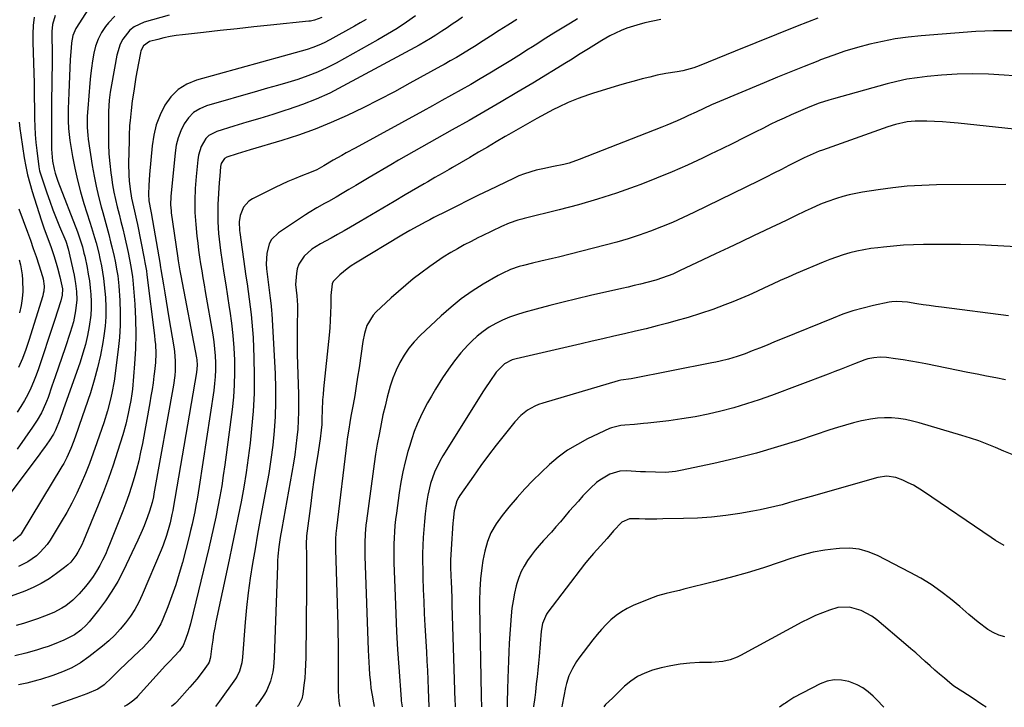
# Model space of a CAD drawing. Units: inches. Extents: x 1841548 to 1846976, y 463402 to 468690.
# Drawn here: x 1842128 to 1842530, y 463403 to 463684 of the extents above; entities that cross this region are included whole.
import ezdxf

# ---------------------------------------------------------------- set-up
doc = ezdxf.new("R2010")
doc.units = ezdxf.units.IN
doc.header["$MEASUREMENT"] = 0
doc.layers.add('7', color=7, linetype='Continuous')
doc.layers.add('8', color=7, linetype='Continuous')

msp = doc.modelspace()

# ---------------------------------------------------------------- linework, layer by layer
at = {"layer": '7', "color": 18}
for points in [[(1842155.68, 463688.24, 1872), (1842150.6, 463680.09, 1872), (1842149.37, 463677.29, 1872), (1842148.8, 463674.25, 1872), (1842148.61, 463672.19, 1872), (1842148.29, 463667.45, 1872), (1842148.08, 463664.04, 1872), (1842147.9, 463660.63, 1872), (1842147.75, 463657.22, 1872), (1842147.63, 463653.81, 1872), (1842147.44, 463647.3, 1872), (1842147.4, 463642.46, 1872), (1842147.49, 463639.23, 1872), (1842148.03, 463634.43, 1872), (1842149.16, 463627.85, 1872), (1842150.1, 463622.99, 1872), (1842151.17, 463618.16, 1872), (1842152.44, 463613.38, 1872), (1842153.84, 463608.64, 1872), (1842156.29, 463600.96, 1872), (1842156.95, 463598.86, 1872), (1842158.21, 463594.65, 1872), (1842158.81, 463592.53, 1872), (1842159.9, 463588.27, 1872), (1842160.38, 463586.13, 1872), (1842160.99, 463583.15, 1872), (1842161.45, 463580.57, 1872), (1842161.85, 463577.98, 1872), (1842162.16, 463575.38, 1872), (1842162.41, 463572.77, 1872), (1842162.62, 463570.16, 1872), (1842162.79, 463566.24, 1872), (1842162.77, 463562.33, 1872), (1842162.48, 463558.44, 1872), (1842162, 463554.55, 1872), (1842161.57, 463551.83, 1872), (1842160.61, 463546.61, 1872), (1842159.47, 463541.44, 1872), (1842158.07, 463536.34, 1872), (1842156.5, 463531.27, 1872), (1842151.94, 463517.81, 1872), (1842151.4, 463516.25, 1872), (1842149.73, 463511.58, 1872), (1842148.54, 463508.49, 1872), (1842146.86, 463504.71, 1872), (1842145.57, 463502.28, 1872), (1842144.87, 463501.09, 1872), (1842128.17, 463473.61, 1872), (1842127.81, 463473.07, 1872), (1842124.91, 463470.56, 1872)], [(1842188.73, 463685.54, 1868), (1842178.49, 463682.78, 1868), (1842174.36, 463680.88, 1868), (1842172.63, 463679.43, 1868), (1842169.81, 463675.76, 1868), (1842168.73, 463673.7, 1868), (1842167.37, 463669.24, 1868), (1842165.11, 463657.17, 1868), (1842164.6, 463654.06, 1868), (1842164.24, 463650.92, 1868), (1842163.95, 463646.2, 1868), (1842163.92, 463644.62, 1868), (1842163.85, 463636.89, 1868), (1842163.9, 463632.92, 1868), (1842164.07, 463628.97, 1868), (1842164.41, 463625.02, 1868), (1842164.86, 463621.08, 1868), (1842165.1, 463619.32, 1868), (1842165.57, 463616.27, 1868), (1842166.11, 463613.24, 1868), (1842166.76, 463610.23, 1868), (1842167.48, 463607.24, 1868), (1842168.24, 463604.25, 1868), (1842168.99, 463601.26, 1868), (1842169.71, 463598.26, 1868), (1842170.41, 463595.25, 1868), (1842171.95, 463588.53, 1868), (1842172.55, 463585.73, 1868), (1842173.08, 463582.91, 1868), (1842173.68, 463578.65, 1868), (1842173.81, 463577.22, 1868), (1842174.63, 463567.44, 1868), (1842174.98, 463561.34, 1868), (1842175.12, 463555.24, 1868), (1842174.95, 463549.14, 1868), (1842174.57, 463543.04, 1868), (1842173.66, 463532.67, 1868), (1842173.46, 463530.85, 1868), (1842173.05, 463528.13, 1868), (1842172.54, 463525.43, 1868), (1842172.01, 463522.81, 1868), (1842171.01, 463518.42, 1868), (1842169.78, 463514.09, 1868), (1842167.64, 463507.23, 1868), (1842165.82, 463501.67, 1868), (1842163.91, 463496.15, 1868), (1842161.85, 463490.69, 1868), (1842159.69, 463485.26, 1868), (1842153.68, 463470.68, 1868), (1842152.99, 463469.13, 1868), (1842151.41, 463466.13, 1868), (1842150.53, 463464.68, 1868), (1842148.46, 463462.02, 1868), (1842147.25, 463460.86, 1868), (1842145.96, 463459.77, 1868), (1842142.68, 463457.31, 1868), (1842139.6, 463455.2, 1868), (1842136.42, 463453.28, 1868), (1842133.08, 463451.65, 1868), (1842129.64, 463450.2, 1868), (1842116.84, 463445.47, 1868)], [(1842142.04, 463685.53, 1874), (1842141.06, 463681.79, 1874), (1842140.75, 463678.97, 1874), (1842140.75, 463677.84, 1874), (1842140.79, 463675.53, 1874), (1842140.83, 463672.09, 1874), (1842140.81, 463668.65, 1874), (1842140.66, 463656.61, 1874), (1842140.62, 463651.76, 1874), (1842140.59, 463646.91, 1874), (1842140.59, 463642.06, 1874), (1842140.61, 463637.21, 1874), (1842140.65, 463630.87, 1874), (1842140.71, 463629.19, 1874), (1842141.05, 463625.87, 1874), (1842141.7, 463622.59, 1874), (1842142.13, 463620.97, 1874), (1842143.2, 463617.8, 1874), (1842151.18, 463597.04, 1874), (1842152.07, 463594.58, 1874), (1842153.24, 463590.83, 1874), (1842153.88, 463588.3, 1874), (1842154.16, 463587.02, 1874), (1842155.11, 463582.48, 1874), (1842155.63, 463579.72, 1874), (1842156.09, 463576.94, 1874), (1842156.44, 463574.16, 1874), (1842156.73, 463571.36, 1874), (1842156.86, 463568.56, 1874), (1842156.86, 463565.77, 1874), (1842156.64, 463562.98, 1874), (1842155.97, 463558.32, 1874), (1842155.26, 463554.63, 1874), (1842154.43, 463550.97, 1874), (1842153.4, 463547.36, 1874), (1842152.25, 463543.78, 1874), (1842145.41, 463524.26, 1874), (1842144, 463520.35, 1874), (1842142.28, 463515.92, 1874), (1842141.44, 463514.34, 1874), (1842139.63, 463511.61, 1874), (1842137.76, 463508.92, 1874), (1842136.8, 463507.59, 1874), (1842135.83, 463506.27, 1874), (1842124.13, 463490.54, 1874)], [(1842251.15, 463684.58, 1866), (1842248.14, 463683.51, 1866), (1842246.58, 463683.21, 1866), (1842245.78, 463683.11, 1866), (1842230.21, 463681.51, 1866), (1842223.34, 463680.8, 1866), (1842216.48, 463680.07, 1866), (1842209.61, 463679.33, 1866), (1842202.75, 463678.56, 1866), (1842194.14, 463677.59, 1866), (1842191.6, 463677.25, 1866), (1842189.07, 463676.83, 1866), (1842186.57, 463676.29, 1866), (1842184.08, 463675.69, 1866), (1842180.65, 463674.77, 1866), (1842178.18, 463673.08, 1866), (1842177.15, 463670.99, 1866), (1842176.95, 463670.23, 1866), (1842176.16, 463666.03, 1866), (1842175.63, 463663.15, 1866), (1842175.13, 463660.26, 1866), (1842174.66, 463657.37, 1866), (1842174.21, 463654.48, 1866), (1842173.64, 463650.61, 1866), (1842173.11, 463646.57, 1866), (1842172.7, 463642.51, 1866), (1842172.55, 463640.47, 1866), (1842172.34, 463636.4, 1866), (1842172.29, 463634.36, 1866), (1842172.13, 463624.94, 1866), (1842172.22, 463620.22, 1866), (1842172.4, 463617.87, 1866), (1842172.79, 463614.52, 1866), (1842173.36, 463610.85, 1866), (1842174.12, 463607.22, 1866), (1842174.54, 463605.41, 1866), (1842175.33, 463601.79, 1866), (1842175.71, 463599.97, 1866), (1842178.51, 463586.12, 1866), (1842178.83, 463584.46, 1866), (1842179.38, 463581.13, 1866), (1842179.61, 463579.45, 1866), (1842182.73, 463554.61, 1866), (1842182.92, 463552.77, 1866), (1842183.08, 463550.94, 1866), (1842183.2, 463547.25, 1866), (1842183.09, 463543.56, 1866), (1842182.73, 463539.88, 1866), (1842182.5, 463538.08, 1866), (1842182.12, 463535.34, 1866), (1842181.72, 463532.61, 1866), (1842181.27, 463529.89, 1866), (1842180.8, 463527.17, 1866), (1842177.75, 463510.46, 1866), (1842177.05, 463506.92, 1866), (1842176.27, 463503.4, 1866), (1842175.39, 463499.9, 1866), (1842174.43, 463496.42, 1866), (1842173.37, 463492.97, 1866), (1842172.25, 463489.54, 1866), (1842171.03, 463486.15, 1866), (1842169.75, 463482.77, 1866), (1842164.64, 463469.89, 1866), (1842163.65, 463467.51, 1866), (1842162.61, 463465.16, 1866), (1842161.49, 463462.85, 1866), (1842160.31, 463460.56, 1866), (1842159.02, 463458.33, 1866), (1842157.65, 463456.17, 1866), (1842156.13, 463454.11, 1866), (1842154.52, 463452.1, 1866), (1842151.96, 463449.11, 1866), (1842149.37, 463446.45, 1866), (1842146.45, 463444.15, 1866), (1842144.88, 463443.15, 1866), (1842141.59, 463441.43, 1866), (1842137.69, 463439.9, 1866), (1842134.84, 463438.87, 1866), (1842131.98, 463437.89, 1866), (1842129.09, 463436.98, 1866), (1842126.19, 463436.12, 1866)], [(1842133.51, 463684.76, 1876), (1842133.09, 463681.39, 1876), (1842132.93, 463677.98, 1876), (1842132.92, 463676.28, 1876), (1842132.95, 463674.58, 1876), (1842133.38, 463661.93, 1876), (1842133.48, 463657.9, 1876), (1842133.51, 463655.88, 1876), (1842133.54, 463651.85, 1876), (1842133.57, 463647.81, 1876), (1842133.59, 463645.79, 1876), (1842133.62, 463643.31, 1876), (1842133.71, 463640.06, 1876), (1842133.88, 463636.81, 1876), (1842134.18, 463633.57, 1876), (1842134.55, 463630.33, 1876), (1842135.44, 463623.61, 1876), (1842135.74, 463621.96, 1876), (1842136.19, 463620.34, 1876), (1842138.63, 463613.04, 1876), (1842139.84, 463609.55, 1876), (1842141.1, 463606.09, 1876), (1842142.44, 463602.66, 1876), (1842143.84, 463599.25, 1876), (1842146.39, 463593.23, 1876), (1842146.7, 463592.46, 1876), (1842147.31, 463590.48, 1876), (1842147.4, 463590.08, 1876), (1842149.82, 463579.25, 1876), (1842150.16, 463577.59, 1876), (1842150.45, 463575.93, 1876), (1842150.87, 463572.57, 1876), (1842150.96, 463569.2, 1876), (1842150.44, 463564.7, 1876), (1842149.52, 463560.26, 1876), (1842148.92, 463558.08, 1876), (1842148.26, 463555.91, 1876), (1842146.17, 463549.63, 1876), (1842144.85, 463545.68, 1876), (1842143.51, 463541.75, 1876), (1842142.15, 463537.82, 1876), (1842140.78, 463533.89, 1876), (1842139.16, 463529.3, 1876), (1842138.56, 463527.69, 1876), (1842137.19, 463524.53, 1876), (1842136.44, 463522.99, 1876), (1842134.75, 463519.98, 1876), (1842132.86, 463517.11, 1876), (1842126.56, 463508.25, 1876)], [(1842289.52, 463685.28, 1862), (1842285.76, 463682.69, 1862), (1842281.96, 463680.18, 1862), (1842278.06, 463677.81, 1862), (1842274.12, 463675.52, 1862), (1842257.05, 463666.03, 1862), (1842253.24, 463664.07, 1862), (1842249.36, 463662.28, 1862), (1842245.38, 463660.74, 1862), (1842241.32, 463659.37, 1862), (1842237.21, 463658.14, 1862), (1842233.09, 463656.91, 1862), (1842228.97, 463655.71, 1862), (1842224.84, 463654.52, 1862), (1842204.04, 463648.55, 1862), (1842201.23, 463647.36, 1862), (1842198.7, 463645.8, 1862), (1842196.61, 463643.69, 1862), (1842194.82, 463641.22, 1862), (1842193.47, 463638.37, 1862), (1842192.36, 463635.44, 1862), (1842191.62, 463632.4, 1862), (1842191.12, 463629.29, 1862), (1842189.41, 463611.41, 1862), (1842189.3, 463608.12, 1862), (1842189.47, 463605.66, 1862), (1842189.57, 463604.85, 1862), (1842192.12, 463587.15, 1862), (1842192.43, 463585.11, 1862), (1842193.13, 463581.05, 1862), (1842193.51, 463579.02, 1862), (1842199.87, 463545.47, 1862), (1842199.99, 463544.73, 1862), (1842200.18, 463542.5, 1862), (1842199.95, 463539.54, 1862), (1842190.33, 463484.01, 1862), (1842190.18, 463483.15, 1862), (1842189.85, 463481.43, 1862), (1842189.09, 463478.02, 1862), (1842188.87, 463477.18, 1862), (1842187.63, 463472.83, 1862), (1842186.25, 463468.89, 1862), (1842185.47, 463466.95, 1862), (1842177.7, 463448.7, 1862), (1842176.26, 463445.65, 1862), (1842174.67, 463442.69, 1862), (1842172.85, 463439.87, 1862), (1842170.89, 463437.13, 1862), (1842168.72, 463434.55, 1862), (1842166.44, 463432.08, 1862), (1842163.98, 463429.78, 1862), (1842161.41, 463427.6, 1862), (1842155.9, 463423.26, 1862), (1842152.51, 463420.86, 1862), (1842148.89, 463418.81, 1862), (1842145.09, 463417.09, 1862), (1842141.17, 463415.68, 1862), (1842136.09, 463414.07, 1862), (1842134.98, 463413.73, 1862), (1842130.5, 463412.53, 1862), (1842127.1, 463411.83, 1862)], [(1842454.08, 463684.43, 1852), (1842445.6, 463681.06, 1852), (1842437.13, 463677.69, 1852), (1842428.66, 463674.29, 1852), (1842420.2, 463670.89, 1852), (1842405.45, 463664.93, 1852), (1842403.27, 463664.12, 1852), (1842398.79, 463662.89, 1852), (1842396.5, 463662.49, 1852), (1842391.84, 463661.74, 1852), (1842388.39, 463661.02, 1852), (1842385.35, 463660.3, 1852), (1842382.13, 463659.51, 1852), (1842378.91, 463658.68, 1852), (1842375.72, 463657.78, 1852), (1842372.53, 463656.84, 1852), (1842362.29, 463653.69, 1852), (1842360.19, 463653.02, 1852), (1842356.03, 463651.55, 1852), (1842351.93, 463649.91, 1852), (1842347.94, 463648.04, 1852), (1842345.98, 463647.02, 1852), (1842339.16, 463643.34, 1852), (1842336.25, 463641.75, 1852), (1842333.36, 463640.14, 1852), (1842330.49, 463638.49, 1852), (1842327.63, 463636.83, 1852), (1842326.13, 463635.94, 1852), (1842322.52, 463633.81, 1852), (1842318.92, 463631.69, 1852), (1842315.31, 463629.57, 1852), (1842311.7, 463627.46, 1852), (1842304.68, 463623.35, 1852), (1842303.23, 463622.51, 1852), (1842300.34, 463620.83, 1852), (1842297.43, 463619.18, 1852), (1842294.54, 463617.51, 1852), (1842293.09, 463616.67, 1852), (1842285.32, 463612.13, 1852), (1842280.7, 463609.43, 1852), (1842276.09, 463606.72, 1852), (1842271.48, 463604, 1852), (1842266.87, 463601.27, 1852), (1842262.89, 463598.91, 1852), (1842260.27, 463597.38, 1852), (1842257.63, 463595.88, 1852), (1842254.97, 463594.41, 1852), (1842250.63, 463592.1, 1852), (1842247.11, 463589.88, 1852), (1842243.98, 463587.13, 1852), (1842241.72, 463583.82, 1852), (1842241.11, 463581.94, 1852), (1842240.75, 463579.94, 1852), (1842240.44, 463575.45, 1852), (1842240.88, 463570.9, 1852), (1842241.24, 463567.01, 1852), (1842241.27, 463565.01, 1852), (1842241.26, 463564.01, 1852), (1842241.14, 463559.68, 1852), (1842241.08, 463556.51, 1852), (1842241.05, 463553.35, 1852), (1842241.08, 463550.18, 1852), (1842241.14, 463547.02, 1852), (1842241.61, 463530.52, 1852), (1842241.65, 463526.99, 1852), (1842241.63, 463523.47, 1852), (1842241.49, 463519.94, 1852), (1842241.29, 463516.42, 1852), (1842240.97, 463512.9, 1852), (1842240.59, 463509.4, 1852), (1842240.09, 463505.9, 1852), (1842239.52, 463502.42, 1852), (1842234.76, 463475.8, 1852), (1842234.13, 463472.01, 1852), (1842233.6, 463468.21, 1852), (1842233.2, 463464.39, 1852), (1842233.07, 463462.47, 1852), (1842232.98, 463460.55, 1852), (1842231.67, 463423.08, 1852), (1842231.37, 463419.12, 1852), (1842231.08, 463417.16, 1852), (1842230.22, 463413.3, 1852), (1842228.7, 463409.7, 1852), (1842227.69, 463408.01, 1852), (1842225.33, 463404.66, 1852), (1842223.99, 463402.97, 1852)], [(1842269.28, 463683.89, 1864), (1842266.9, 463682.46, 1864), (1842264.5, 463681.07, 1864), (1842254.43, 463675.47, 1864), (1842252.18, 463674.32, 1864), (1842249.89, 463673.27, 1864), (1842247.54, 463672.37, 1864), (1842245.14, 463671.58, 1864), (1842242.71, 463670.87, 1864), (1842240.27, 463670.17, 1864), (1842237.83, 463669.48, 1864), (1842235.39, 463668.8, 1864), (1842199.91, 463658.97, 1864), (1842195.95, 463657.34, 1864), (1842192.4, 463655.19, 1864), (1842189.46, 463652.25, 1864), (1842186.92, 463648.8, 1864), (1842185, 463644.82, 1864), (1842183.44, 463640.73, 1864), (1842182.4, 463636.48, 1864), (1842181.72, 463632.12, 1864), (1842180.64, 463620.47, 1864), (1842180.34, 463616.03, 1864), (1842180.24, 463612.38, 1864), (1842180.45, 463609.7, 1864), (1842181.22, 463605.42, 1864), (1842181.33, 463604.81, 1864), (1842184.99, 463583.7, 1864), (1842185.03, 463583.45, 1864), (1842185.2, 463582.43, 1864), (1842185.32, 463581.67, 1864), (1842186.39, 463575.43, 1864), (1842186.96, 463572.06, 1864), (1842187.52, 463568.69, 1864), (1842188.08, 463565.32, 1864), (1842188.64, 463561.94, 1864), (1842190.59, 463549.99, 1864), (1842190.86, 463548.05, 1864), (1842191.15, 463544.15, 1864), (1842191.12, 463540.23, 1864), (1842190.99, 463538.28, 1864), (1842190.46, 463534.4, 1864), (1842182.49, 463489.94, 1864), (1842182.26, 463488.74, 1864), (1842181.72, 463486.36, 1864), (1842180.7, 463482.85, 1864), (1842179.89, 463480.55, 1864), (1842178.46, 463476.87, 1864), (1842177.65, 463474.91, 1864), (1842175.9, 463471.03, 1864), (1842169.84, 463458.3, 1864), (1842167.67, 463454.13, 1864), (1842165.31, 463450.08, 1864), (1842162.68, 463446.2, 1864), (1842159.86, 463442.43, 1864), (1842155.99, 463437.62, 1864), (1842154.92, 463436.4, 1864), (1842152.57, 463434.19, 1864), (1842149.93, 463432.3, 1864), (1842145.62, 463430.06, 1864), (1842141.63, 463428.45, 1864), (1842139.27, 463427.58, 1864), (1842136.88, 463426.78, 1864), (1842134.47, 463426.04, 1864), (1842130.07, 463424.8, 1864), (1842125.6, 463423.66, 1864)], [(1842330.9, 463683.84, 1858), (1842327.29, 463681.58, 1858), (1842323.69, 463679.3, 1858), (1842320.11, 463677, 1858), (1842315.65, 463674.1, 1858), (1842314.3, 463673.24, 1858), (1842311.6, 463671.54, 1858), (1842308.75, 463669.79, 1858), (1842306.23, 463668.31, 1858), (1842303.69, 463666.87, 1858), (1842301.14, 463665.45, 1858), (1842299.86, 463664.74, 1858), (1842287.19, 463657.74, 1858), (1842280.86, 463654.32, 1858), (1842274.49, 463650.98, 1858), (1842268.06, 463647.75, 1858), (1842261.58, 463644.61, 1858), (1842255.02, 463641.68, 1858), (1842248.38, 463638.96, 1858), (1842241.62, 463636.56, 1858), (1842234.77, 463634.36, 1858), (1842221.86, 463630.55, 1858), (1842220.07, 463630.02, 1858), (1842216.49, 463628.92, 1858), (1842212.34, 463627.6, 1858), (1842211.29, 463627.02, 1858), (1842210.03, 463624.96, 1858), (1842209.77, 463623.74, 1858), (1842209.38, 463619.82, 1858), (1842209.2, 463617.23, 1858), (1842208.66, 463608.17, 1858), (1842208.57, 463605.81, 1858), (1842208.58, 463601.09, 1858), (1842208.88, 463596.38, 1858), (1842209.39, 463591.68, 1858), (1842209.71, 463589.34, 1858), (1842210.42, 463584.72, 1858), (1842211.13, 463580.08, 1858), (1842211.84, 463575.43, 1858), (1842212.55, 463570.79, 1858), (1842213.27, 463566.14, 1858), (1842213.51, 463564.63, 1858), (1842214.19, 463559.63, 1858), (1842214.76, 463554.62, 1858), (1842215.14, 463549.59, 1858), (1842215.4, 463544.55, 1858), (1842215.45, 463539.51, 1858), (1842215.33, 463534.47, 1858), (1842214.97, 463529.45, 1858), (1842214.44, 463524.43, 1858), (1842211.48, 463501.72, 1858), (1842210.87, 463497.44, 1858), (1842210.21, 463493.16, 1858), (1842209.46, 463488.9, 1858), (1842208.65, 463484.65, 1858), (1842207.77, 463480.42, 1858), (1842206.86, 463476.19, 1858), (1842205.9, 463471.97, 1858), (1842204.9, 463467.76, 1858), (1842197.38, 463436.73, 1858), (1842196.5, 463433.54, 1858), (1842195.43, 463430.41, 1858), (1842194.48, 463427.97, 1858), (1842192.98, 463425.69, 1858), (1842190.77, 463423.36, 1858), (1842188.99, 463421.57, 1858), (1842187.27, 463419.72, 1858), (1842175.83, 463407.06, 1858), (1842175.34, 463406.54, 1858), (1842174.31, 463405.58, 1858), (1842172.02, 463403.94, 1858), (1842171.4, 463403.59, 1858), (1842170.36, 463403.02, 1858)], [(1842355.76, 463684.1, 1856), (1842352.93, 463682.39, 1856), (1842350.11, 463680.67, 1856), (1842346.11, 463678.21, 1856), (1842343.89, 463676.84, 1856), (1842341.67, 463675.45, 1856), (1842339.47, 463674.05, 1856), (1842337.27, 463672.64, 1856), (1842335.07, 463671.23, 1856), (1842332.87, 463669.84, 1856), (1842330.65, 463668.46, 1856), (1842328.43, 463667.09, 1856), (1842323.72, 463664.21, 1856), (1842319.86, 463661.88, 1856), (1842315.99, 463659.58, 1856), (1842312.09, 463657.32, 1856), (1842308.18, 463655.09, 1856), (1842304.25, 463652.89, 1856), (1842300.31, 463650.7, 1856), (1842296.37, 463648.52, 1856), (1842292.42, 463646.36, 1856), (1842264.74, 463631.29, 1856), (1842261.12, 463629.29, 1856), (1842259.32, 463628.27, 1856), (1842255.84, 463626.27, 1856), (1842252.05, 463624.06, 1856), (1842249.06, 463622.38, 1856), (1842246.81, 463621.38, 1856), (1842242.62, 463619.77, 1856), (1842239.96, 463618.72, 1856), (1842237.32, 463617.61, 1856), (1842234.72, 463616.42, 1856), (1842232.14, 463615.19, 1856), (1842222.75, 463610.54, 1856), (1842221.3, 463609.59, 1856), (1842219.11, 463607.06, 1856), (1842217.78, 463603.73, 1856), (1842217.31, 463601.16, 1856), (1842217.52, 463597.64, 1856), (1842217.63, 463596.76, 1856), (1842220.14, 463578.93, 1856), (1842220.58, 463575.8, 1856), (1842221.02, 463572.67, 1856), (1842221.45, 463569.54, 1856), (1842221.89, 463566.41, 1856), (1842222.28, 463563.27, 1856), (1842222.6, 463560.13, 1856), (1842222.84, 463556.99, 1856), (1842223.03, 463553.83, 1856), (1842223.38, 463545.56, 1856), (1842223.53, 463538.27, 1856), (1842223.46, 463530.98, 1856), (1842223.06, 463523.71, 1856), (1842222.44, 463516.44, 1856), (1842221.81, 463510.59, 1856), (1842221.08, 463504.58, 1856), (1842220.25, 463498.6, 1856), (1842219.25, 463492.63, 1856), (1842218.16, 463486.68, 1856), (1842216.97, 463480.75, 1856), (1842215.76, 463474.82, 1856), (1842214.53, 463468.9, 1856), (1842213.28, 463462.98, 1856), (1842207.87, 463437.63, 1856), (1842207.37, 463435.14, 1856), (1842206.91, 463432.65, 1856), (1842206.52, 463430.14, 1856), (1842206.17, 463427.63, 1856), (1842205.63, 463423.35, 1856), (1842205.5, 463422.59, 1856), (1842205.03, 463421.13, 1856), (1842204.64, 463420.47, 1856), (1842202.58, 463417.59, 1856), (1842199.98, 463414.15, 1856), (1842197.2, 463410.86, 1856), (1842191.87, 463404.89, 1856), (1842191.2, 463404.18, 1856), (1842189.7, 463403, 1856)], [(1842389.89, 463683.77, 1854), (1842386.55, 463683.19, 1854), (1842383.25, 463682.44, 1854), (1842379.97, 463681.57, 1854), (1842375.94, 463680.29, 1854), (1842373.57, 463679.38, 1854), (1842371.28, 463678.3, 1854), (1842369.03, 463677.12, 1854), (1842365.73, 463675.22, 1854), (1842363.5, 463673.9, 1854), (1842360.19, 463671.87, 1854), (1842356.88, 463669.83, 1854), (1842352.82, 463667.26, 1854), (1842351.19, 463666.25, 1854), (1842337.44, 463657.87, 1854), (1842330.97, 463653.97, 1854), (1842324.48, 463650.12, 1854), (1842317.95, 463646.33, 1854), (1842311.39, 463642.59, 1854), (1842304.53, 463638.72, 1854), (1842301.38, 463636.95, 1854), (1842298.23, 463635.17, 1854), (1842295.08, 463633.41, 1854), (1842291.93, 463631.64, 1854), (1842288.78, 463629.87, 1854), (1842285.64, 463628.08, 1854), (1842282.51, 463626.27, 1854), (1842279.4, 463624.45, 1854), (1842270.57, 463619.23, 1854), (1842267.79, 463617.59, 1854), (1842265.02, 463615.95, 1854), (1842262.24, 463614.31, 1854), (1842259.46, 463612.66, 1854), (1842257.05, 463611.23, 1854), (1842253.89, 463609.43, 1854), (1842252.29, 463608.56, 1854), (1842249.08, 463606.85, 1854), (1842245.94, 463605, 1854), (1842244.42, 463604.01, 1854), (1842233.46, 463596.65, 1854), (1842230.62, 463593.85, 1854), (1842229.69, 463592.11, 1854), (1842228.65, 463588.14, 1854), (1842228.44, 463584, 1854), (1842228.58, 463581.92, 1854), (1842229.82, 463572.05, 1854), (1842230.08, 463569.95, 1854), (1842230.46, 463566.8, 1854), (1842230.64, 463564.7, 1854), (1842230.71, 463563.64, 1854), (1842232.02, 463539.03, 1854), (1842232.21, 463533.18, 1854), (1842232.24, 463527.33, 1854), (1842232.03, 463521.49, 1854), (1842231.65, 463515.65, 1854), (1842231.06, 463509.82, 1854), (1842230.35, 463504.01, 1854), (1842229.46, 463498.22, 1854), (1842228.46, 463492.45, 1854), (1842227.1, 463485.35, 1854), (1842225.99, 463479.39, 1854), (1842224.9, 463473.42, 1854), (1842223.84, 463467.45, 1854), (1842222.8, 463461.47, 1854), (1842221.87, 463455.48, 1854), (1842221.04, 463449.47, 1854), (1842220.38, 463443.45, 1854), (1842219.83, 463437.41, 1854), (1842218.72, 463423.2, 1854), (1842218.42, 463420.86, 1854), (1842217.55, 463417.45, 1854), (1842216.55, 463415.35, 1854), (1842215.92, 463414.36, 1854), (1842209.35, 463405.16, 1854), (1842207.61, 463402.98, 1854)], [(1842534.21, 463660.83, 1848), (1842530.31, 463661.14, 1848), (1842523.88, 463661.5, 1848), (1842517.46, 463661.63, 1848), (1842511.04, 463661.44, 1848), (1842504.62, 463661.04, 1848), (1842498.82, 463660.53, 1848), (1842494.66, 463660.04, 1848), (1842490.52, 463659.41, 1848), (1842486.42, 463658.55, 1848), (1842482.35, 463657.53, 1848), (1842460.49, 463651.46, 1848), (1842458.51, 463650.88, 1848), (1842454.59, 463649.59, 1848), (1842450.73, 463648.12, 1848), (1842446.91, 463646.54, 1848), (1842445.02, 463645.71, 1848), (1842443.08, 463644.84, 1848), (1842440.24, 463643.54, 1848), (1842437.41, 463642.21, 1848), (1842434.59, 463640.85, 1848), (1842431.79, 463639.46, 1848), (1842428.35, 463637.71, 1848), (1842423.83, 463635.44, 1848), (1842419.3, 463633.19, 1848), (1842414.76, 463630.96, 1848), (1842410.21, 463628.76, 1848), (1842406.94, 463627.18, 1848), (1842400.71, 463624.29, 1848), (1842394.43, 463621.51, 1848), (1842388.08, 463618.91, 1848), (1842381.68, 463616.43, 1848), (1842379.32, 463615.55, 1848), (1842371.66, 463612.85, 1848), (1842363.95, 463610.33, 1848), (1842356.15, 463608.08, 1848), (1842348.29, 463606.01, 1848), (1842333.92, 463602.5, 1848), (1842333.04, 463602.27, 1848), (1842331.29, 463601.8, 1848), (1842327.86, 463600.62, 1848), (1842324.69, 463599.17, 1848), (1842320.71, 463597.29, 1848), (1842316.75, 463595.38, 1848), (1842315.04, 463594.54, 1848), (1842312.23, 463593.13, 1848), (1842309.44, 463591.67, 1848), (1842306.69, 463590.14, 1848), (1842303.96, 463588.56, 1848), (1842300.83, 463586.63, 1848), (1842298.04, 463584.82, 1848), (1842295.32, 463582.92, 1848), (1842291.64, 463580.2, 1848), (1842288.53, 463577.76, 1848), (1842285.47, 463575.26, 1848), (1842282.48, 463572.68, 1848), (1842279.55, 463570.03, 1848), (1842273.24, 463564.18, 1848), (1842272.11, 463562.97, 1848), (1842269.62, 463558.74, 1848), (1842268.63, 463555.53, 1848), (1842267.97, 463552.25, 1848), (1842266.38, 463541.37, 1848), (1842265.82, 463537.64, 1848), (1842265.23, 463533.91, 1848), (1842264.6, 463530.19, 1848), (1842263.94, 463526.47, 1848), (1842263.07, 463521.7, 1848), (1842262.6, 463519.04, 1848), (1842262.15, 463516.37, 1848), (1842261.56, 463512.35, 1848), (1842261.39, 463511.01, 1848), (1842257.16, 463475.88, 1848), (1842256.95, 463473.71, 1848), (1842256.81, 463471.54, 1848), (1842256.77, 463468.27, 1848), (1842256.79, 463467.18, 1848), (1842257.67, 463436.18, 1848), (1842257.75, 463432.74, 1848), (1842257.81, 463429.31, 1848), (1842257.84, 463425.88, 1848), (1842257.85, 463422.44, 1848), (1842257.84, 463419.26, 1848), (1842257.82, 463415.57, 1848), (1842257.78, 463411.89, 1848), (1842257.78, 463409.57, 1848), (1842257.93, 463406.84, 1848), (1842258.26, 463404.13, 1848), (1842258.48, 463402.93, 1848)], [(1842127.3, 463641.87, 1878), (1842127.63, 463639.21, 1878), (1842128, 463636.56, 1878), (1842129.42, 463627.29, 1878), (1842130.04, 463623.8, 1878), (1842130.77, 463620.33, 1878), (1842131.67, 463616.89, 1878), (1842132.68, 463613.49, 1878), (1842136.4, 463601.92, 1878), (1842137.64, 463598.27, 1878), (1842138.29, 463596.46, 1878), (1842139.64, 463592.85, 1878), (1842140.29, 463591.04, 1878), (1842141.5, 463587.38, 1878), (1842142.47, 463584.23, 1878), (1842143.01, 463582.38, 1878), (1842144, 463578.66, 1878), (1842145.04, 463573.78, 1878), (1842144.9, 463571.09, 1878), (1842144.4, 463568.82, 1878), (1842143.08, 463564.56, 1878), (1842142, 463561.23, 1878), (1842141.45, 463559.58, 1878), (1842135.28, 463541.07, 1878), (1842134.31, 463538.39, 1878), (1842133.27, 463535.74, 1878), (1842132.11, 463533.14, 1878), (1842130.87, 463530.58, 1878), (1842129.51, 463528.08, 1878), (1842128.06, 463525.63, 1878), (1842126.5, 463523.25, 1878)], [(1842541.96, 463638.21, 1846), (1842511.4, 463641.45, 1846), (1842508.21, 463641.74, 1846), (1842505.01, 463641.99, 1846), (1842501.82, 463642.15, 1846), (1842498.62, 463642.25, 1846), (1842493.86, 463642.3, 1846), (1842490.61, 463642, 1846), (1842485.81, 463640.96, 1846), (1842482.68, 463639.97, 1846), (1842455.94, 463630.44, 1846), (1842454.66, 463629.97, 1846), (1842452.13, 463628.95, 1846), (1842448.4, 463627.25, 1846), (1842445.96, 463626.03, 1846), (1842442.23, 463624.11, 1846), (1842439.15, 463622.53, 1846), (1842436.06, 463620.96, 1846), (1842432.96, 463619.42, 1846), (1842429.85, 463617.88, 1846), (1842403.35, 463604.91, 1846), (1842398.98, 463602.84, 1846), (1842394.57, 463600.87, 1846), (1842390.09, 463599.03, 1846), (1842385.59, 463597.28, 1846), (1842381.02, 463595.67, 1846), (1842376.43, 463594.16, 1846), (1842371.79, 463592.8, 1846), (1842367.12, 463591.55, 1846), (1842347.91, 463586.72, 1846), (1842345.55, 463586.14, 1846), (1842340.81, 463585.01, 1846), (1842337.34, 463584.22, 1846), (1842333.7, 463583.31, 1846), (1842331.91, 463582.79, 1846), (1842328.36, 463581.59, 1846), (1842324.96, 463580.06, 1846), (1842323.31, 463579.18, 1846), (1842317.19, 463575.62, 1846), (1842312.62, 463572.75, 1846), (1842308.2, 463569.67, 1846), (1842304.01, 463566.3, 1846), (1842299.96, 463562.73, 1846), (1842291.38, 463554.62, 1846), (1842288.98, 463552.11, 1846), (1842286.77, 463549.46, 1846), (1842284.84, 463546.59, 1846), (1842283.09, 463543.59, 1846), (1842281.59, 463540.44, 1846), (1842280.25, 463537.23, 1846), (1842279.14, 463533.94, 1846), (1842277.88, 463529.41, 1846), (1842277.01, 463525.79, 1846), (1842276.18, 463522.17, 1846), (1842275.42, 463518.54, 1846), (1842274.71, 463514.89, 1846), (1842273.86, 463510.18, 1846), (1842273.18, 463506.17, 1846), (1842272.57, 463502.14, 1846), (1842272, 463498.11, 1846), (1842269.43, 463478.94, 1846), (1842269.21, 463477.14, 1846), (1842268.9, 463473.52, 1846), (1842268.74, 463469.89, 1846), (1842268.71, 463468.07, 1846), (1842268.77, 463464.44, 1846), (1842270.1, 463426.01, 1846), (1842270.21, 463423.54, 1846), (1842270.51, 463418.6, 1846), (1842270.7, 463416.13, 1846), (1842271.01, 463412.63, 1846), (1842271.27, 463410.48, 1846), (1842271.75, 463407.64, 1846), (1842272.28, 463404.5, 1846), (1842272.54, 463402.92, 1846)], [(1842530.96, 463616.38, 1844), (1842502.59, 463616.2, 1844), (1842496.59, 463616.02, 1844), (1842490.61, 463615.67, 1844), (1842484.66, 463615.04, 1844), (1842478.71, 463614.24, 1844), (1842472.28, 463613.22, 1844), (1842469.58, 463612.72, 1844), (1842466.9, 463612.14, 1844), (1842464.26, 463611.43, 1844), (1842461.63, 463610.64, 1844), (1842457.73, 463609.34, 1844), (1842455.14, 463608.34, 1844), (1842451.34, 463606.63, 1844), (1842448.83, 463605.44, 1844), (1842444.91, 463603.53, 1844), (1842441.7, 463601.98, 1844), (1842438.48, 463600.43, 1844), (1842435.26, 463598.9, 1844), (1842432.03, 463597.37, 1844), (1842427.98, 463595.47, 1844), (1842422.72, 463593, 1844), (1842417.47, 463590.52, 1844), (1842412.22, 463588.03, 1844), (1842406.97, 463585.54, 1844), (1842397.46, 463581.02, 1844), (1842394.74, 463579.79, 1844), (1842390.56, 463578.18, 1844), (1842387.72, 463577.29, 1844), (1842384.08, 463576.33, 1844), (1842381.53, 463575.69, 1844), (1842378.97, 463575.07, 1844), (1842376.41, 463574.46, 1844), (1842373.85, 463573.86, 1844), (1842361.01, 463570.94, 1844), (1842355.45, 463569.64, 1844), (1842349.9, 463568.29, 1844), (1842344.36, 463566.87, 1844), (1842338.84, 463565.41, 1844), (1842333.79, 463564.04, 1844), (1842330.84, 463563.13, 1844), (1842327.94, 463562.1, 1844), (1842325.1, 463560.89, 1844), (1842322.32, 463559.56, 1844), (1842319.67, 463558.01, 1844), (1842317.12, 463556.31, 1844), (1842314.76, 463554.37, 1844), (1842312.51, 463552.27, 1844), (1842310.92, 463550.65, 1844), (1842308.08, 463547.53, 1844), (1842305.39, 463544.3, 1844), (1842302.91, 463540.91, 1844), (1842300.58, 463537.39, 1844), (1842297.67, 463532.68, 1844), (1842296.02, 463529.91, 1844), (1842294.43, 463527.1, 1844), (1842292.94, 463524.25, 1844), (1842291.51, 463521.36, 1844), (1842290.2, 463518.41, 1844), (1842289, 463515.43, 1844), (1842287.94, 463512.39, 1844), (1842286.98, 463509.32, 1844), (1842286.39, 463507.23, 1844), (1842285.3, 463503.07, 1844), (1842284.33, 463498.88, 1844), (1842283.53, 463494.65, 1844), (1842282.85, 463490.4, 1844), (1842281.68, 463481.99, 1844), (1842281.36, 463479.47, 1844), (1842281.09, 463476.94, 1844), (1842280.89, 463474.41, 1844), (1842280.74, 463471.87, 1844), (1842280.65, 463469.33, 1844), (1842280.6, 463466.79, 1844), (1842280.61, 463464.25, 1844), (1842280.67, 463461.71, 1844), (1842281.11, 463448.09, 1844), (1842281.39, 463440.83, 1844), (1842281.73, 463433.57, 1844), (1842282.16, 463426.32, 1844), (1842282.65, 463419.07, 1844), (1842283.6, 463405.94, 1844), (1842283.67, 463405.25, 1844), (1842284.04, 463402.91, 1844)], [(1842535.2, 463590.83, 1842), (1842527.61, 463591.33, 1842), (1842520.01, 463591.7, 1842), (1842512.41, 463591.86, 1842), (1842504.8, 463591.89, 1842), (1842497.23, 463591.82, 1842), (1842493.15, 463591.72, 1842), (1842489.08, 463591.53, 1842), (1842485.01, 463591.22, 1842), (1842480.95, 463590.81, 1842), (1842478.61, 463590.54, 1842), (1842475.73, 463590.15, 1842), (1842472.87, 463589.67, 1842), (1842470.03, 463589.08, 1842), (1842467.2, 463588.4, 1842), (1842464.4, 463587.6, 1842), (1842461.63, 463586.72, 1842), (1842458.91, 463585.72, 1842), (1842456.21, 463584.64, 1842), (1842445.15, 463579.95, 1842), (1842441.89, 463578.54, 1842), (1842438.66, 463577.1, 1842), (1842435.44, 463575.61, 1842), (1842432.24, 463574.09, 1842), (1842429.03, 463572.59, 1842), (1842425.8, 463571.14, 1842), (1842422.54, 463569.76, 1842), (1842419.26, 463568.44, 1842), (1842416.02, 463567.18, 1842), (1842411.08, 463565.34, 1842), (1842406.1, 463563.61, 1842), (1842401.06, 463562.05, 1842), (1842395.99, 463560.59, 1842), (1842392.68, 463559.7, 1842), (1842388.27, 463558.54, 1842), (1842383.86, 463557.42, 1842), (1842379.44, 463556.36, 1842), (1842375, 463555.34, 1842), (1842370.56, 463554.33, 1842), (1842366.12, 463553.33, 1842), (1842361.69, 463552.31, 1842), (1842357.25, 463551.29, 1842), (1842330.72, 463545.15, 1842), (1842329.04, 463544.66, 1842), (1842325.92, 463543.1, 1842), (1842322.51, 463539.67, 1842), (1842319.82, 463535.88, 1842), (1842318.12, 463533.28, 1842), (1842317.29, 463531.97, 1842), (1842300.68, 463505.43, 1842), (1842299.43, 463503.29, 1842), (1842297.31, 463498.83, 1842), (1842295.68, 463494.16, 1842), (1842294.54, 463489.35, 1842), (1842294.13, 463486.9, 1842), (1842293.88, 463485.04, 1842), (1842293.47, 463481.8, 1842), (1842293.12, 463478.55, 1842), (1842292.85, 463475.3, 1842), (1842292.63, 463472.05, 1842), (1842292.49, 463468.78, 1842), (1842292.4, 463465.52, 1842), (1842292.38, 463462.26, 1842), (1842292.42, 463458.99, 1842), (1842292.5, 463455.7, 1842), (1842292.64, 463450.8, 1842), (1842292.82, 463445.89, 1842), (1842293.04, 463440.99, 1842), (1842293.3, 463436.08, 1842), (1842293.92, 463425.29, 1842), (1842294.13, 463421.49, 1842), (1842294.32, 463417.69, 1842), (1842294.49, 463413.9, 1842), (1842294.65, 463410.1, 1842), (1842294.93, 463402.89, 1842)], [(1842127.35, 463585.54, 1882), (1842127.86, 463583.54, 1882), (1842128.55, 463579.49, 1882), (1842128.72, 463577.44, 1882), (1842128.82, 463572.69, 1882), (1842128.64, 463569.76, 1882), (1842128.19, 463566.86, 1882), (1842127.55, 463563.98, 1882)], [(1842530.77, 463536.52, 1838), (1842526.92, 463537.28, 1838), (1842523.06, 463538.05, 1838), (1842519.2, 463538.81, 1838), (1842515.35, 463539.58, 1838), (1842498.27, 463543, 1838), (1842495.17, 463543.59, 1838), (1842492.05, 463544.15, 1838), (1842488.93, 463544.64, 1838), (1842485.8, 463545.1, 1838), (1842482.07, 463545.61, 1838), (1842479.54, 463545.77, 1838), (1842477, 463545.58, 1838), (1842474.5, 463545.07, 1838), (1842473.29, 463544.7, 1838), (1842469.06, 463543.07, 1838), (1842466.36, 463542, 1838), (1842463.65, 463540.95, 1838), (1842460.94, 463539.9, 1838), (1842458.22, 463538.87, 1838), (1842435.14, 463530.17, 1838), (1842430.02, 463528.35, 1838), (1842424.87, 463526.65, 1838), (1842419.67, 463525.13, 1838), (1842414.42, 463523.73, 1838), (1842409.13, 463522.52, 1838), (1842403.82, 463521.45, 1838), (1842398.47, 463520.58, 1838), (1842393.09, 463519.83, 1838), (1842384.58, 463518.82, 1838), (1842382.74, 463518.61, 1838), (1842379.05, 463518.29, 1838), (1842375.1, 463518.04, 1838), (1842373.5, 463517.89, 1838), (1842369.64, 463516.96, 1838), (1842368.9, 463516.65, 1838), (1842359.86, 463512.36, 1838), (1842355.69, 463510.15, 1838), (1842351.68, 463507.71, 1838), (1842347.9, 463504.93, 1838), (1842344.27, 463501.92, 1838), (1842340.82, 463498.67, 1838), (1842337.45, 463495.35, 1838), (1842334.21, 463491.9, 1838), (1842331.05, 463488.37, 1838), (1842327.63, 463484.41, 1838), (1842324.95, 463481.12, 1838), (1842322.47, 463477.68, 1838), (1842320.34, 463474.04, 1838), (1842318.9, 463470.37, 1838), (1842317.85, 463466.54, 1838), (1842317.05, 463462.65, 1838), (1842316.56, 463459.64, 1838), (1842316.04, 463455.2, 1838), (1842315.75, 463450.74, 1838), (1842315.64, 463446.27, 1838), (1842315.66, 463444.03, 1838), (1842316.28, 463407.54, 1838), (1842316.3, 463406.66, 1838), (1842316.45, 463403.14, 1838), (1842316.48, 463402.87, 1838)], [(1842533.48, 463506.01, 1836), (1842530.1, 463507.41, 1836), (1842526.73, 463508.85, 1836), (1842523.35, 463510.25, 1836), (1842519.94, 463511.56, 1836), (1842516.48, 463512.74, 1836), (1842512.98, 463513.83, 1836), (1842495.5, 463518.94, 1836), (1842492.71, 463519.66, 1836), (1842489.89, 463520.25, 1836), (1842487.05, 463520.66, 1836), (1842484.18, 463520.94, 1836), (1842481.3, 463521, 1836), (1842478.44, 463520.89, 1836), (1842475.6, 463520.51, 1836), (1842472.78, 463519.97, 1836), (1842471.86, 463519.74, 1836), (1842468.6, 463518.91, 1836), (1842465.36, 463518.03, 1836), (1842462.14, 463517.06, 1836), (1842458.94, 463516.04, 1836), (1842446.13, 463511.78, 1836), (1842437.56, 463509.08, 1836), (1842428.92, 463506.58, 1836), (1842420.21, 463504.36, 1836), (1842411.45, 463502.35, 1836), (1842397.86, 463499.45, 1836), (1842395.85, 463499.1, 1836), (1842391.79, 463498.71, 1836), (1842387.7, 463498.73, 1836), (1842383.61, 463498.88, 1836), (1842381.57, 463498.98, 1836), (1842375.82, 463499.28, 1836), (1842373.03, 463499.16, 1836), (1842369.01, 463497.97, 1836), (1842364.91, 463495.57, 1836), (1842363.58, 463494.54, 1836), (1842361.06, 463492.3, 1836), (1842357.99, 463489.06, 1836), (1842356.1, 463486.99, 1836), (1842354.23, 463484.9, 1836), (1842352.4, 463482.78, 1836), (1842350.58, 463480.64, 1836), (1842348.77, 463478.5, 1836), (1842346.93, 463476.38, 1836), (1842345.06, 463474.29, 1836), (1842341.82, 463470.79, 1836), (1842340.08, 463468.84, 1836), (1842338.4, 463466.84, 1836), (1842336.82, 463464.76, 1836), (1842335.3, 463462.63, 1836), (1842333.95, 463460.41, 1836), (1842332.75, 463458.11, 1836), (1842331.79, 463455.72, 1836), (1842330.98, 463453.24, 1836), (1842330.71, 463452.27, 1836), (1842329.98, 463449.25, 1836), (1842329.36, 463446.2, 1836), (1842328.94, 463443.13, 1836), (1842328.63, 463440.03, 1836), (1842327.86, 463428.83, 1836), (1842327.64, 463425.27, 1836), (1842327.46, 463421.71, 1836), (1842327.33, 463418.14, 1836), (1842327.23, 463414.57, 1836), (1842327.13, 463409.91, 1836), (1842326.98, 463404.96, 1836), (1842327.01, 463402.86, 1836)], [(1842530.33, 463468.8, 1834), (1842526.66, 463470.88, 1834), (1842524.89, 463472.03, 1834), (1842497.31, 463490.91, 1834), (1842493.16, 463493.42, 1834), (1842490.99, 463494.48, 1834), (1842488.76, 463495.45, 1834), (1842486.01, 463496.54, 1834), (1842482.32, 463497.21, 1834), (1842478.57, 463496.66, 1834), (1842451.28, 463488.83, 1834), (1842448.33, 463487.98, 1834), (1842445.38, 463487.15, 1834), (1842442.42, 463486.32, 1834), (1842439.46, 463485.49, 1834), (1842436.49, 463484.72, 1834), (1842433.51, 463484.01, 1834), (1842430.51, 463483.39, 1834), (1842427.49, 463482.84, 1834), (1842422.1, 463481.93, 1834), (1842416.37, 463481.1, 1834), (1842410.62, 463480.44, 1834), (1842404.85, 463480.04, 1834), (1842399.06, 463479.81, 1834), (1842390.68, 463479.65, 1834), (1842388.26, 463479.62, 1834), (1842383.42, 463479.63, 1834), (1842381, 463479.66, 1834), (1842377.08, 463479.66, 1834), (1842373.91, 463478.28, 1834), (1842370.5, 463474.74, 1834), (1842367.84, 463471.68, 1834), (1842365.13, 463468.66, 1834), (1842362.27, 463465.5, 1834), (1842359.83, 463462.62, 1834), (1842358.66, 463461.14, 1834), (1842343.64, 463441.6, 1834), (1842343.04, 463440.73, 1834), (1842341.41, 463436.87, 1834), (1842340.87, 463433.75, 1834), (1842340, 463423.47, 1834), (1842339.75, 463420.67, 1834), (1842339.48, 463417.87, 1834), (1842339.2, 463415.07, 1834), (1842338.9, 463412.28, 1834), (1842338.53, 463408.9, 1834), (1842338.26, 463406.69, 1834), (1842337.72, 463403.01, 1834), (1842337.72, 463402.85, 1834)], [(1842530.52, 463431.47, 1832), (1842528.06, 463432.17, 1832), (1842525.73, 463433.2, 1832), (1842523.53, 463434.5, 1832), (1842519.66, 463437.52, 1832), (1842515.87, 463440.66, 1832), (1842512.09, 463443.8, 1832), (1842508.27, 463446.99, 1832), (1842504.38, 463450.02, 1832), (1842500.37, 463452.86, 1832), (1842496.17, 463455.43, 1832), (1842491.86, 463457.82, 1832), (1842478.42, 463464.67, 1832), (1842474.7, 463466.17, 1832), (1842470.9, 463467.24, 1832), (1842466.98, 463467.65, 1832), (1842462.97, 463467.62, 1832), (1842461.59, 463467.5, 1832), (1842456.86, 463466.88, 1832), (1842452.17, 463466.04, 1832), (1842447.57, 463464.87, 1832), (1842443.01, 463463.47, 1832), (1842438.62, 463461.95, 1832), (1842431.87, 463459.71, 1832), (1842425.09, 463457.6, 1832), (1842418.25, 463455.68, 1832), (1842411.37, 463453.89, 1832), (1842399.21, 463450.91, 1832), (1842397.41, 463450.47, 1832), (1842395.6, 463450.04, 1832), (1842391.99, 463449.18, 1832), (1842388.41, 463448.18, 1832), (1842384.94, 463446.89, 1832), (1842378.51, 463444.22, 1832), (1842376.06, 463443.04, 1832), (1842373.71, 463441.7, 1832), (1842371.51, 463440.12, 1832), (1842369.42, 463438.38, 1832), (1842367.46, 463436.47, 1832), (1842365.56, 463434.49, 1832), (1842363.78, 463432.42, 1832), (1842362.06, 463430.29, 1832), (1842356.33, 463422.76, 1832), (1842355.37, 463421.41, 1832), (1842353.65, 463418.57, 1832), (1842352.25, 463415.57, 1832), (1842351.22, 463412.42, 1832), (1842350.85, 463410.81, 1832), (1842349.47, 463403.68, 1832), (1842349.33, 463402.84, 1832)], [(1842481.03, 463402.7, 1828), (1842480.49, 463403.29, 1828), (1842478.6, 463405.29, 1828), (1842476.69, 463407.26, 1828), (1842474.65, 463409.05, 1828), (1842472.47, 463410.62, 1828), (1842470.1, 463411.87, 1828), (1842466.74, 463413.19, 1828), (1842463.73, 463413.8, 1828), (1842460.76, 463413.92, 1828), (1842457.85, 463413.33, 1828), (1842454.97, 463412.26, 1828), (1842444.28, 463406.68, 1828), (1842443.76, 463406.4, 1828), (1842441.8, 463405.08, 1828), (1842440.82, 463404.41, 1828), (1842440.33, 463404.08, 1828), (1842438.31, 463402.75, 1828)]]:
    msp.add_polyline3d(points, dxfattribs=at)
at = {"layer": '8', "color": 18}
for points in [[(1842166.49, 463685.24, 1870), (1842163.84, 463682.42, 1870), (1842162.74, 463680.99, 1870), (1842161.07, 463678.45, 1870), (1842159.66, 463675.8, 1870), (1842158.65, 463672.97, 1870), (1842157.9, 463670.02, 1870), (1842157.4, 463666.98, 1870), (1842156.95, 463663.93, 1870), (1842156.59, 463660.86, 1870), (1842156.29, 463657.79, 1870), (1842155.42, 463647.43, 1870), (1842155.23, 463644.31, 1870), (1842155.21, 463639.62, 1870), (1842155.44, 463636.5, 1870), (1842155.64, 463634.96, 1870), (1842157.29, 463624.09, 1870), (1842158.02, 463619.85, 1870), (1842158.85, 463615.63, 1870), (1842159.83, 463611.44, 1870), (1842160.92, 463607.28, 1870), (1842161.58, 463604.94, 1870), (1842162.41, 463601.96, 1870), (1842163.22, 463598.98, 1870), (1842164.01, 463595.99, 1870), (1842164.78, 463593, 1870), (1842165.31, 463590.94, 1870), (1842166.24, 463587, 1870), (1842166.65, 463585.01, 1870), (1842167.37, 463581.03, 1870), (1842167.66, 463579.02, 1870), (1842168.07, 463575, 1870), (1842168.52, 463568.96, 1870), (1842168.73, 463563.93, 1870), (1842168.74, 463558.9, 1870), (1842168.43, 463553.88, 1870), (1842167.91, 463548.87, 1870), (1842166.16, 463535.96, 1870), (1842165.32, 463531.04, 1870), (1842164.77, 463528.61, 1870), (1842163.45, 463523.79, 1870), (1842161.97, 463519.01, 1870), (1842161.18, 463516.64, 1870), (1842159.17, 463510.74, 1870), (1842157.68, 463506.55, 1870), (1842156.14, 463502.39, 1870), (1842154.49, 463498.27, 1870), (1842152.78, 463494.17, 1870), (1842150.93, 463490.14, 1870), (1842148.97, 463486.17, 1870), (1842146.84, 463482.28, 1870), (1842144.6, 463478.46, 1870), (1842140.02, 463471.01, 1870), (1842138.8, 463469.24, 1870), (1842136.01, 463466.01, 1870), (1842134.43, 463464.55, 1870), (1842130.93, 463462.1, 1870), (1842129.03, 463461.13, 1870), (1842127.06, 463460.27, 1870)], [(1842308.73, 463684.81, 1860), (1842306.62, 463683.34, 1860), (1842304.51, 463681.89, 1860), (1842302.38, 463680.44, 1860), (1842300.26, 463679.01, 1860), (1842297.84, 463677.43, 1860), (1842295.57, 463676.02, 1860), (1842293.27, 463674.67, 1860), (1842290.94, 463673.37, 1860), (1842259.82, 463656.51, 1860), (1842254.38, 463653.77, 1860), (1842248.85, 463651.24, 1860), (1842243.19, 463649.03, 1860), (1842237.44, 463647.04, 1860), (1842236.39, 463646.71, 1860), (1842231.09, 463645.06, 1860), (1842225.78, 463643.42, 1860), (1842220.47, 463641.8, 1860), (1842215.16, 463640.2, 1860), (1842208.18, 463638.1, 1860), (1842204.99, 463636.42, 1860), (1842203.74, 463635.15, 1860), (1842201.86, 463631.95, 1860), (1842200.74, 463628.38, 1860), (1842200.44, 463626.51, 1860), (1842199.75, 463619.67, 1860), (1842199.35, 463614.77, 1860), (1842199.17, 463609.85, 1860), (1842199.23, 463604.93, 1860), (1842199.59, 463600.03, 1860), (1842200.09, 463595.25, 1860), (1842200.41, 463592.4, 1860), (1842200.76, 463589.56, 1860), (1842201.17, 463586.72, 1860), (1842201.6, 463583.88, 1860), (1842202.07, 463581.05, 1860), (1842202.54, 463578.22, 1860), (1842203.02, 463575.4, 1860), (1842203.51, 463572.57, 1860), (1842206.55, 463554.92, 1860), (1842206.98, 463552.09, 1860), (1842207.32, 463549.25, 1860), (1842207.54, 463546.39, 1860), (1842207.67, 463543.53, 1860), (1842207.66, 463540.67, 1860), (1842207.56, 463537.81, 1860), (1842207.3, 463534.97, 1860), (1842206.95, 463532.13, 1860), (1842200.98, 463492.86, 1860), (1842200.57, 463490.29, 1860), (1842200.14, 463487.73, 1860), (1842199.67, 463485.17, 1860), (1842199.17, 463482.61, 1860), (1842198.63, 463480.07, 1860), (1842198.07, 463477.53, 1860), (1842197.47, 463475, 1860), (1842196.84, 463472.47, 1860), (1842194.12, 463461.9, 1860), (1842192.84, 463457.3, 1860), (1842191.44, 463452.74, 1860), (1842189.87, 463448.23, 1860), (1842188.19, 463443.77, 1860), (1842186.16, 463438.68, 1860), (1842185.33, 463436.83, 1860), (1842183.32, 463433.33, 1860), (1842180.85, 463430.11, 1860), (1842178.1, 463427.11, 1860), (1842176.65, 463425.69, 1860), (1842171.26, 463420.69, 1860), (1842168.2, 463417.79, 1860), (1842165.2, 463414.83, 1860), (1842162.17, 463411.91, 1860), (1842159.52, 463410.07, 1860), (1842155.09, 463408.22, 1860), (1842152.09, 463407.09, 1860), (1842150.59, 463406.54, 1860), (1842142.81, 463403.78, 1860), (1842140.73, 463403.06, 1860)], [(1842533.64, 463679.16, 1850), (1842529.55, 463679.24, 1850), (1842525.92, 463679.23, 1850), (1842522.3, 463679.1, 1850), (1842518.68, 463678.88, 1850), (1842496.26, 463677.15, 1850), (1842490.98, 463676.61, 1850), (1842485.73, 463675.89, 1850), (1842480.52, 463674.9, 1850), (1842475.35, 463673.74, 1850), (1842470.22, 463672.35, 1850), (1842465.14, 463670.83, 1850), (1842460.12, 463669.12, 1850), (1842455.13, 463667.29, 1850), (1842454, 463666.84, 1850), (1842448.49, 463664.67, 1850), (1842442.99, 463662.46, 1850), (1842437.51, 463660.21, 1850), (1842432.04, 463657.94, 1850), (1842412.22, 463649.59, 1850), (1842410.62, 463648.91, 1850), (1842407.44, 463647.48, 1850), (1842404.29, 463646, 1850), (1842401.13, 463644.52, 1850), (1842399.56, 463643.78, 1850), (1842396.51, 463642.39, 1850), (1842392.33, 463640.6, 1850), (1842390.22, 463639.75, 1850), (1842356.43, 463626.57, 1850), (1842352.28, 463625.16, 1850), (1842350.16, 463624.61, 1850), (1842345.87, 463623.69, 1850), (1842341.57, 463622.78, 1850), (1842338.85, 463622.17, 1850), (1842334.08, 463620.8, 1850), (1842331.77, 463619.9, 1850), (1842329.5, 463618.89, 1850), (1842319.64, 463614.11, 1850), (1842315.29, 463611.99, 1850), (1842310.95, 463609.85, 1850), (1842306.62, 463607.69, 1850), (1842302.3, 463605.51, 1850), (1842297.02, 463602.83, 1850), (1842295.35, 463601.97, 1850), (1842293.69, 463601.11, 1850), (1842290.39, 463599.34, 1850), (1842287.12, 463597.52, 1850), (1842283.89, 463595.62, 1850), (1842264.87, 463584.16, 1850), (1842263.19, 463583.09, 1850), (1842261.57, 463581.96, 1850), (1842258.48, 463579.46, 1850), (1842255.8, 463576.66, 1850), (1842255.44, 463575.81, 1850), (1842254.84, 463571.02, 1850), (1842254.82, 463566.91, 1850), (1842254.75, 463563.87, 1850), (1842254.63, 463560.85, 1850), (1842254.42, 463557.82, 1850), (1842254.15, 463554.8, 1850), (1842251.87, 463532.8, 1850), (1842251.67, 463530.59, 1850), (1842251.5, 463528.38, 1850), (1842251.31, 463523.94, 1850), (1842251.23, 463520.68, 1850), (1842251.12, 463518.31, 1850), (1842250.94, 463515.95, 1850), (1842250.5, 463512.43, 1850), (1842249.36, 463505.18, 1850), (1842248.62, 463500.38, 1850), (1842247.92, 463495.58, 1850), (1842247.25, 463490.78, 1850), (1842246.62, 463485.97, 1850), (1842244.95, 463472.82, 1850), (1842244.85, 463471.74, 1850), (1842244.81, 463470.28, 1850), (1842244.81, 463469.92, 1850), (1842244.9, 463464.15, 1850), (1842244.94, 463460.91, 1850), (1842244.96, 463457.66, 1850), (1842244.96, 463454.42, 1850), (1842244.94, 463451.17, 1850), (1842244.63, 463423.03, 1850), (1842244.55, 463420.2, 1850), (1842244.4, 463417.36, 1850), (1842244.17, 463414.54, 1850), (1842243.87, 463411.71, 1850), (1842243.41, 463408.02, 1850), (1842242.98, 463406.14, 1850), (1842241.61, 463403.41, 1850), (1842241.23, 463402.95, 1850)], [(1842127.17, 463606.48, 1880), (1842130.73, 463596.9, 1880), (1842131.94, 463593.58, 1880), (1842133.11, 463590.25, 1880), (1842134.25, 463586.9, 1880), (1842135.35, 463583.54, 1880), (1842136.89, 463578.72, 1880), (1842137.15, 463577.75, 1880), (1842137.54, 463574.8, 1880), (1842137.42, 463572.81, 1880), (1842137.23, 463571.84, 1880), (1842136.98, 463570.87, 1880), (1842131.35, 463552.61, 1880), (1842130.09, 463548.87, 1880), (1842128.69, 463545.19, 1880), (1842127.1, 463541.59, 1880)], [(1842532.01, 463562.68, 1840), (1842504.63, 463566.18, 1840), (1842502.12, 463566.51, 1840), (1842499.62, 463566.86, 1840), (1842497.11, 463567.23, 1840), (1842494.61, 463567.62, 1840), (1842490.67, 463568.23, 1840), (1842486.41, 463568.58, 1840), (1842484.29, 463568.43, 1840), (1842483.23, 463568.26, 1840), (1842476.82, 463566.9, 1840), (1842472.6, 463565.89, 1840), (1842468.43, 463564.73, 1840), (1842464.32, 463563.34, 1840), (1842460.27, 463561.8, 1840), (1842439.45, 463553.24, 1840), (1842436.39, 463552, 1840), (1842433.32, 463550.76, 1840), (1842430.25, 463549.54, 1840), (1842427.18, 463548.33, 1840), (1842424.34, 463547.22, 1840), (1842420.99, 463546.03, 1840), (1842417.57, 463545.02, 1840), (1842414.11, 463544.17, 1840), (1842412.37, 463543.79, 1840), (1842410.63, 463543.43, 1840), (1842377.66, 463536.98, 1840), (1842373.47, 463536.38, 1840), (1842372.44, 463536.16, 1840), (1842341.5, 463527.05, 1840), (1842339.85, 463526.48, 1840), (1842338.26, 463525.82, 1840), (1842335.25, 463524.1, 1840), (1842332.53, 463521.95, 1840), (1842330.16, 463519.42, 1840), (1842325.76, 463513.97, 1840), (1842322.51, 463509.84, 1840), (1842319.31, 463505.68, 1840), (1842316.21, 463501.44, 1840), (1842313.16, 463497.16, 1840), (1842307.67, 463489.26, 1840), (1842307.22, 463488.56, 1840), (1842306.45, 463487.07, 1840), (1842305.35, 463483.04, 1840), (1842304.9, 463479.04, 1840), (1842304.8, 463477.9, 1840), (1842304.04, 463467.33, 1840), (1842303.84, 463462.74, 1840), (1842303.84, 463459.68, 1840), (1842303.92, 463456.62, 1840), (1842304.05, 463453.63, 1840), (1842304.15, 463451.36, 1840), (1842304.33, 463446.84, 1840), (1842304.4, 463444.57, 1840), (1842305.59, 463405.21, 1840), (1842305.64, 463404.14, 1840), (1842305.77, 463402.88, 1840)], [(1842522.96, 463402.66, 1830), (1842521.09, 463403.74, 1830), (1842517.12, 463406.54, 1830), (1842513.41, 463408.95, 1830), (1842509.73, 463411.33, 1830), (1842508.01, 463412.68, 1830), (1842505.81, 463414.55, 1830), (1842503.87, 463416.2, 1830), (1842501.95, 463417.86, 1830), (1842500.04, 463419.55, 1830), (1842498.01, 463421.36, 1830), (1842496.05, 463423.11, 1830), (1842494.07, 463424.86, 1830), (1842492.08, 463426.58, 1830), (1842490.08, 463428.29, 1830), (1842478.15, 463438.36, 1830), (1842476.15, 463439.85, 1830), (1842471.81, 463442.2, 1830), (1842467.06, 463443.54, 1830), (1842462.28, 463443.41, 1830), (1842458.82, 463442.43, 1830), (1842455.94, 463441.31, 1830), (1842453.09, 463440.12, 1830), (1842450.31, 463438.8, 1830), (1842447.56, 463437.4, 1830), (1842422.47, 463423.88, 1830), (1842421.08, 463423.21, 1830), (1842418.19, 463422.13, 1830), (1842415.17, 463421.45, 1830), (1842412.1, 463421.09, 1830), (1842410.55, 463421.02, 1830), (1842405.68, 463420.94, 1830), (1842401.71, 463420.73, 1830), (1842397.77, 463420.33, 1830), (1842393.86, 463419.64, 1830), (1842389.99, 463418.76, 1830), (1842386.4, 463417.8, 1830), (1842383.23, 463416.68, 1830), (1842380.24, 463415.26, 1830), (1842377.5, 463413.4, 1830), (1842374.93, 463411.24, 1830), (1842370.87, 463407.24, 1830), (1842370.06, 463406.46, 1830), (1842367.23, 463403.85, 1830), (1842366.46, 463402.82, 1830)]]:
    msp.add_polyline3d(points, dxfattribs=at)

doc.saveas('drawing.dxf')
